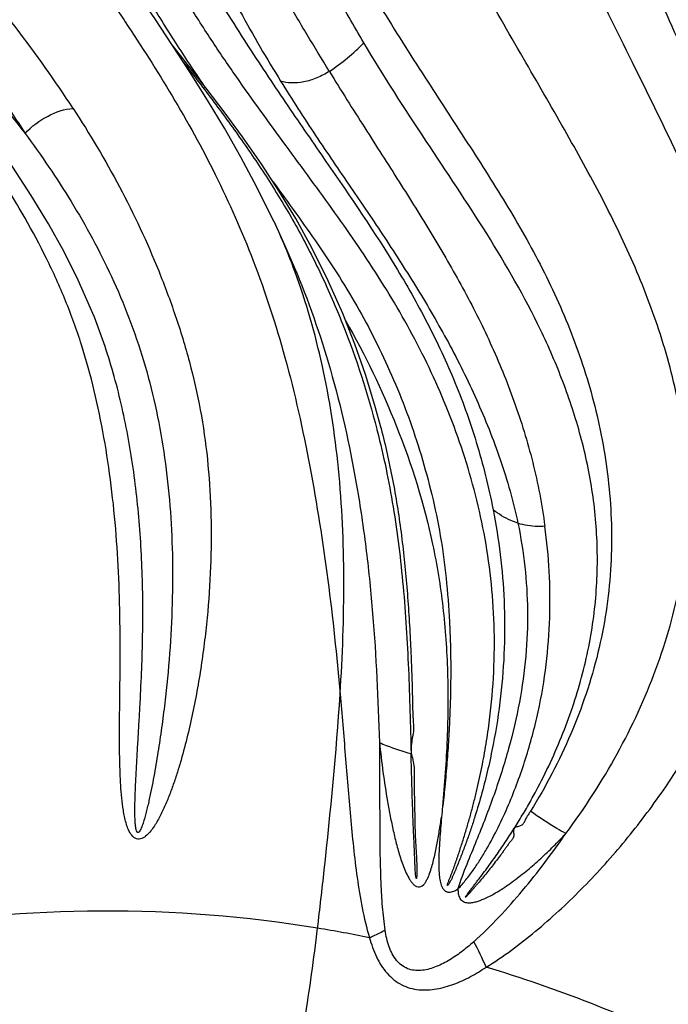
# Model space of a CAD drawing. Units: millimetres. Extents: x 0 to 297, y 0 to 210.
# Drawn here: x 222 to 228, y 139 to 148 of the extents above; entities that cross this region are included whole.
import ezdxf

# ---------------------------------------------------------------- set-up
doc = ezdxf.new("R2010")
doc.units = ezdxf.units.MM
doc.header["$LTSCALE"] = 16.335
doc.layers.get('0').update_dxf_attribs({"linetype": 'CONTINUOUS'})

msp = doc.modelspace()

# ---------------------------------------------------------------- linework, layer by layer
at = {"color": 7, "linetype": 'CONTINUOUS'}
for p, q in [((224.50975, 146.53263), (224.35439, 146.82238)), ((224.89136, 145.71185), (224.89555, 145.70166)), ((225.71207, 144.19655), (225.71354, 144.19083))]:
    msp.add_line(p, q, dxfattribs=at)
at = {"color": 9, "linetype": 'CONTINUOUS'}
for p, q in [((225.6717, 144.18592), (225.67318, 144.18018)), ((225.67318, 144.18018), (225.67594, 144.16936))]:
    msp.add_line(p, q, dxfattribs=at)
at = {"color": 7, "linetype": 'CONTINUOUS'}
for points in [[(223.86285, 147.64264), (223.69277, 147.9054), (223.51998, 148.166), (223.34378, 148.4266), (223.1618, 148.69066), (222.97149, 148.96085)], [(223.87373, 147.67728), (223.71184, 147.88298), (223.68674, 147.91449)], [(224.54972, 146.76101), (224.36882, 147.01935), (224.19094, 147.26202), (224.0276, 147.47808), (223.87373, 147.67728)], [(224.35439, 146.82238), (224.19401, 147.10326), (224.02993, 147.37611), (223.86285, 147.64264)], [(222.92031, 145.30715), (222.89879, 145.3595), (222.77762, 145.63151), (222.64072, 145.90452), (222.48901, 146.17825), (222.32359, 146.45223), (222.14544, 146.72683), (221.95474, 147.00286), (221.76327, 147.26572)], [(225.71207, 144.19655), (225.65205, 144.4174), (225.56085, 144.71538), (225.45818, 145.01057), (225.34098, 145.30915), (225.20128, 145.62531), (225.04639, 145.93891), (224.88736, 146.22784), (224.72338, 146.4974), (224.54972, 146.76101)], [(224.67627, 146.19708), (224.65907, 146.23313), (224.50975, 146.53263)], [(224.89555, 145.70166), (224.78068, 145.97012), (224.67529, 146.19914)]]:
    msp.add_lwpolyline(points, dxfattribs=at)
at = {"color": 9, "linetype": 'CONTINUOUS'}
for centre, radius, start, end in [((224.13218, 149.2901), 1.95963, 303.443331, 316.146549), ((219.94624, 143.95256), 5.23555, 24.046809, 25.385502), ((223.0566, 126.87544), 12.63972, 80.707865, 99.804125), ((223.03593, 126.73079), 12.78581, 78.430952, 80.721134), ((224.57837, 138.06883), 2.33413, 22.747887, 29.479553)]:
    msp.add_arc(centre, radius, start, end, dxfattribs=at)
at = {"color": 7, "linetype": 'CONTINUOUS'}
for points, knots in [([(196.58699, 81.48244), (195.5799, 82.18215), (193.61692, 83.69019), (189.93461, 87.10223), (185.8435, 92.07644), (181.93398, 98.90972), (179.09758, 106.44463), (177.41945, 114.44872), (176.94865, 122.67777), (177.6992, 130.88062), (179.64874, 138.8069), (182.74009, 146.21458), (186.8805, 152.87498), (191.13941, 157.66954), (194.93609, 160.91982), (197.93356, 163.03697), (201.07708, 164.83298), (204.34236, 166.29382), (207.70387, 167.40771), (211.13527, 168.16571), (214.60953, 168.56168), (218.09939, 168.59237), (221.57684, 168.25765), (223.86267, 167.79385), (224.99219, 167.50364)], [0, 0, 0, 0, 0.0299857, 0.0604192, 0.1226152, 0.1865938, 0.2520898, 0.3186744, 0.3858075, 0.4528946, 0.5193459, 0.5846346, 0.6483536, 0.7102668, 0.7405615, 0.7704154, 0.7998622, 0.8289499, 0.8577397, 0.8863042, 0.9147246, 0.9430881, 0.9714838, 1, 1, 1, 1]), ([(224.99219, 167.50364), (226.08906, 167.22182), (228.26624, 166.54522), (231.43273, 165.21004), (234.49114, 163.56003), (238.41938, 160.94078), (242.94901, 156.92468), (247.57093, 151.1354), (251.29483, 144.50861), (254.01654, 137.23599), (255.66159, 129.52502), (256.18455, 121.59519), (255.57107, 113.67186), (253.83808, 105.98017), (251.0335, 98.7391), (247.23418, 92.15527), (242.54645, 86.41915), (237.97126, 82.45504), (234.01336, 79.88081), (230.9363, 78.26583), (227.75478, 76.9669), (225.57002, 76.31521), (224.46999, 76.04593)], [0, 0, 0, 0, 0.0285501, 0.0573651, 0.0865054, 0.1160199, 0.1762463, 0.2382428, 0.301938, 0.3670782, 0.4332649, 0.5, 0.5667351, 0.6329218, 0.698062, 0.7617572, 0.8237537, 0.8839801, 0.9134946, 0.9426349, 0.9714499, 1, 1, 1, 1]), ([(197.55914, 83.44488), (195.62733, 84.78707), (191.9607, 87.89865), (187.32422, 93.54348), (183.6013, 100.06), (180.90511, 107.2438), (179.31457, 114.87429), (178.87697, 122.71735), (179.6052, 130.53295), (181.47755, 138.08167), (184.43891, 145.13227), (188.40014, 151.4663), (192.47132, 156.02043), (196.0985, 159.10331), (198.96116, 161.10886), (201.96229, 162.80723), (205.07865, 164.18509), (208.28575, 165.2313), (211.55839, 165.93743), (214.8707, 166.29774), (218.19659, 166.30927), (221.50926, 165.97202), (223.68562, 165.51765), (224.7608, 165.2349)], [0, 0, 0, 0, 0.0603691, 0.1225829, 0.1865821, 0.2520998, 0.3187048, 0.3858543, 0.4529516, 0.5194049, 0.5846869, 0.648391, 0.7102835, 0.7405672, 0.7704102, 0.799847, 0.8289264, 0.8577104, 0.8862722, 0.9146939, 0.9430628, 0.9714688, 1, 1, 1, 1]), ([(224.26452, 78.31717), (225.31748, 78.58125), (227.40731, 79.2166), (230.44815, 80.47398), (233.38535, 82.0296), (237.15567, 84.49842), (241.50549, 88.2834), (245.95486, 93.74205), (249.55371, 99.98895), (252.2062, 106.84507), (253.84353, 114.11809), (254.42286, 121.60525), (253.92906, 129.09855), (252.37489, 136.38979), (249.80087, 143.27575), (246.27358, 149.56333), (241.88684, 155.07243), (237.58052, 158.90684), (233.83864, 161.41855), (230.91939, 163.00761), (227.89311, 164.29963), (225.81067, 164.9588), (224.76079, 165.23489)], [0, 0, 0, 0, 0.0288042, 0.0578475, 0.0871846, 0.1168592, 0.1772846, 0.2393138, 0.3028889, 0.3677847, 0.4336403, 0.5, 0.5663597, 0.6322153, 0.6971111, 0.7606862, 0.8227154, 0.8831408, 0.9128154, 0.9421525, 0.9711958, 1, 1, 1, 1]), ([(217.7593, 80.63042), (218.89615, 80.62388), (221.17722, 80.74381), (224.56371, 81.32055), (227.88647, 82.28846), (231.11258, 83.63778), (234.21101, 85.35508), (237.15187, 87.42329), (239.9072, 89.82239), (243.32352, 93.45716), (246.98725, 98.71767), (250.23013, 105.84567), (252.24377, 113.57513), (252.95398, 121.61362), (252.33562, 129.6597), (250.41037, 137.41164), (247.24911, 144.57621), (243.64569, 149.87822), (240.2711, 153.55177), (237.54335, 155.98218), (234.62629, 158.08383), (231.54768, 159.83641), (228.3372, 161.22249), (225.02571, 162.22828), (221.64601, 162.84367), (219.36644, 162.98963), (218.22958, 162.99607)], [0, 0, 0, 0, 0.028573, 0.0572568, 0.0861561, 0.1153654, 0.1449645, 0.1750157, 0.2055614, 0.2366232, 0.3002121, 0.3656454, 0.4324558, 0.4999998, 0.5675439, 0.6343543, 0.6997875, 0.7633765, 0.7944383, 0.8249839, 0.8550351, 0.8846343, 0.9138436, 0.9427429, 0.9714267, 1, 1, 1, 1]), ([(226.52897, 139.65017), (226.52865, 139.65058), (226.52982, 139.65225), (226.53162, 139.65456), (226.53447, 139.65816), (226.53709, 139.66238), (226.54095, 139.66753), (226.54567, 139.67412), (226.55338, 139.68451), (226.56302, 139.69746), (226.57466, 139.71294), (226.58632, 139.72839), (226.60187, 139.74896), (226.62131, 139.77465), (226.64472, 139.80541), (226.67611, 139.84627), (226.7151, 139.89755), (226.7608, 139.95993), (226.80596, 140.02276), (226.8505, 140.08605), (226.9089, 140.1712), (226.97996, 140.27896), (227.06202, 140.41033), (227.14063, 140.54374), (227.24051, 140.7241), (227.35581, 140.95408), (227.47792, 141.23659), (227.58262, 141.52433), (227.66866, 141.81605), (227.73509, 142.11025), (227.79578, 142.50129), (227.82113, 142.98877), (227.77395, 143.56397), (227.65668, 144.11834), (227.48298, 144.64719), (227.1957, 145.31236), (226.74568, 146.08954), (226.13686, 146.99322), (225.7377, 147.60917), (225.54529, 147.93244)], [0, 0, 0, 0, 0.0001691, 0.0004899, 0.0010996, 0.0015978, 0.0021354, 0.0031962, 0.0042555, 0.00637, 0.008483, 0.0105948, 0.0127058, 0.016926, 0.0211436, 0.0253595, 0.0337929, 0.0422328, 0.0506761, 0.0591222, 0.0675712, 0.0844742, 0.1013781, 0.118275, 0.1351598, 0.1688672, 0.2024516, 0.2358617, 0.2690493, 0.3019539, 0.3345253, 0.3985181, 0.4612264, 0.5229355, 0.5835823, 0.6431698, 0.7598457, 0.8768412, 1, 1, 1, 1]), ([(225.71354, 144.19082), (225.75533, 144.02817), (225.83019, 143.69555), (225.91123, 143.18321), (225.95674, 142.74432), (225.98309, 142.38529), (225.99574, 142.15725), (226.00377, 141.97327), (226.00879, 141.83424), (226.01422, 141.69471), (226.01675, 141.55452), (226.01821, 141.43696), (226.02548, 141.34289), (226.02829, 141.27256), (226.01999, 141.20393), (226.00453, 141.13784), (226.0006, 141.06805), (226.01638, 140.9984), (226.03235, 140.92778), (226.03408, 140.85548), (226.03125, 140.78429), (226.03296, 140.71295), (226.03508, 140.64154), (226.03641, 140.54613), (226.03974, 140.42682), (226.04146, 140.28328), (226.04931, 140.13951), (226.05743, 140.02073), (226.05855, 139.93608), (226.05798, 139.88488), (226.05802, 139.85648), (226.05714, 139.84173)], [0, 0, 0, 0, 0.1150998, 0.2334849, 0.3553053, 0.4174033, 0.4802042, 0.5118331, 0.5436128, 0.5755572, 0.607527, 0.6397243, 0.6560768, 0.6722132, 0.6878588, 0.703261, 0.7187528, 0.7352026, 0.7519679, 0.7682943, 0.7845328, 0.8008338, 0.8171703, 0.8335057, 0.8662264, 0.898977, 0.9318706, 0.9649013, 0.9805531, 0.9898745, 1, 1, 1, 1]), ([(226.05714, 139.84173), (226.05699, 139.83922), (226.05686, 139.83586), (226.05608, 139.83205), (226.05592, 139.83047), (226.05488, 139.82957), (226.05413, 139.83104), (226.05354, 139.83265), (226.05238, 139.83701), (226.05102, 139.84402), (226.04863, 139.85865), (226.04604, 139.87882), (226.04363, 139.90243), (226.042, 139.92966), (226.04166, 139.96146), (226.04001, 139.99945), (226.03798, 140.05117), (226.03517, 140.14172), (226.02739, 140.27057), (226.01973, 140.47674), (226.01167, 140.73378), (226.00656, 140.93927), (226.00394, 141.0418)], [0, 0, 0, 0, 0.0061508, 0.0082066, 0.0094882, 0.0100517, 0.0108687, 0.0124712, 0.0148298, 0.0215037, 0.0302157, 0.0509355, 0.0713454, 0.0882544, 0.1176568, 0.1491427, 0.1812882, 0.2442863, 0.370793, 0.4970813, 0.7490505, 1, 1, 1, 1]), ([(227.16128, 140.48412), (227.15544, 140.47468), (227.14291, 140.45631), (227.12396, 140.42838), (227.10894, 140.39779), (227.09745, 140.37166), (227.08348, 140.35378), (227.06952, 140.34372), (227.05296, 140.33762), (227.03584, 140.33283), (227.01971, 140.32772), (227.0055, 140.32042), (226.99676, 140.30695), (226.99526, 140.28354), (226.99849, 140.25946), (226.9977, 140.23459), (226.98935, 140.21261), (226.96935, 140.19217), (226.94761, 140.1666), (226.92972, 140.13813), (226.91002, 140.11114), (226.88991, 140.08442), (226.86346, 140.04854), (226.82977, 140.00421), (226.78888, 139.95142), (226.74742, 139.89915), (226.70534, 139.84746), (226.66979, 139.80484), (226.64112, 139.77097), (226.61949, 139.74572), (226.59769, 139.72064), (226.57936, 139.69993), (226.56454, 139.68352), (226.55521, 139.67337), (226.54765, 139.66528), (226.54197, 139.6595), (226.53716, 139.65388), (226.53327, 139.65113), (226.52971, 139.64922), (226.52897, 139.65017)], [0, 0, 0, 0, 0.0309685, 0.0620425, 0.094001, 0.1259542, 0.1412802, 0.1567353, 0.173244, 0.1902281, 0.2063465, 0.2205783, 0.2337638, 0.2489648, 0.2847043, 0.3019202, 0.3176613, 0.349005, 0.3804272, 0.4114701, 0.4425524, 0.4736728, 0.5047557, 0.5668999, 0.6289981, 0.6910458, 0.7530297, 0.8149501, 0.8458902, 0.8768124, 0.9077114, 0.9385773, 0.9539932, 0.9693908, 0.9770874, 0.9847559, 0.9923456, 0.9966439, 1, 1, 1, 1])]:
    msp.add_open_spline(points, degree=3, knots=knots, dxfattribs=at)
at = {"color": 9, "linetype": 'CONTINUOUS'}
for points, knots in [([(212.59508, 80.01671), (213.75188, 79.82774), (216.0882, 79.58411), (219.61188, 79.63102), (223.11529, 80.09009), (226.56326, 80.95675), (229.92198, 82.22213), (233.15852, 83.87343), (236.24139, 85.89411), (239.14066, 88.26398), (241.82853, 90.95995), (245.1192, 94.98182), (248.56133, 100.69406), (251.45354, 108.29437), (253.03964, 116.40936), (253.26035, 124.72917), (252.10807, 132.93862), (249.62407, 140.72638), (245.90048, 147.79419), (241.83805, 152.90412), (238.12033, 156.35486), (235.15135, 158.58817), (232.00954, 160.46351), (228.72504, 161.96248), (225.33058, 163.06984), (223.00836, 163.54108), (221.84332, 163.70741)], [0, 0, 0, 0, 0.0286123, 0.0571859, 0.0858343, 0.1146656, 0.1437794, 0.1732616, 0.2031811, 0.2335869, 0.2645076, 0.2959507, 0.3602665, 0.4262937, 0.4934857, 0.5611477, 0.6285272, 0.6949061, 0.7596924, 0.8225051, 0.8531677, 0.883327, 0.9130217, 0.9423111, 0.9712728, 1, 1, 1, 1]), ([(225.54529, 147.93244), (225.44872, 148.0948), (225.25779, 148.43023), (224.98534, 148.95319), (224.72076, 149.50139), (224.37306, 150.26126), (224.04569, 151.04234), (223.74304, 151.84146), (223.53349, 152.45385), (223.34793, 153.0766), (223.19908, 153.71082), (223.09853, 154.35546), (223.06151, 155.00721), (223.0931, 155.55057), (223.15951, 155.97964), (223.21889, 156.24428), (223.27643, 156.45323), (223.32497, 156.60832), (223.37868, 156.7617), (223.43741, 156.91325), (223.49084, 157.03775), (223.53635, 157.13612), (223.5719, 157.20925), (223.6028, 157.26958), (223.6284, 157.31738), (223.648, 157.35302), (223.66833, 157.38826), (223.68548, 157.41752), (223.70002, 157.44043), (223.70979, 157.4543), (223.71657, 157.46607), (223.72085, 157.47334), (223.72457, 157.4791), (223.72771, 157.48286), (223.73144, 157.48771), (223.73527, 157.48523), (223.73606, 157.48385)], [0, 0, 0, 0, 0.0557648, 0.1139042, 0.1740361, 0.2354306, 0.3605711, 0.4239412, 0.487654, 0.5515967, 0.6156847, 0.6798187, 0.7439502, 0.808031, 0.8400492, 0.8720397, 0.8880291, 0.904016, 0.9200033, 0.9359929, 0.9519865, 0.9599857, 0.9679863, 0.9759888, 0.9799908, 0.9839934, 0.9879965, 0.9920002, 0.9940024, 0.9960046, 0.9970057, 0.9980064, 0.9985086, 0.9989996, 0.999532, 1, 1, 1, 1]), ([(219.74423, 155.76307), (219.71681, 155.42634), (219.71087, 154.74677), (219.86206, 153.73963), (220.16602, 152.77104), (220.59521, 151.8624), (221.1132, 151.02586), (221.58351, 150.37619), (221.91666, 149.94038), (222.10442, 149.6994), (222.28774, 149.46687), (222.50674, 149.17861), (222.75746, 148.83205), (222.99943, 148.48481), (223.31496, 148.0174), (223.69903, 147.41609), (224.12398, 146.64756), (224.49829, 145.80158), (224.80637, 144.85379), (225.03484, 143.81582), (225.20674, 142.72569), (225.28295, 141.98738), (225.31596, 141.61821)], [0, 0, 0, 0, 0.065221, 0.1306036, 0.1958102, 0.2604814, 0.3240841, 0.3854823, 0.4152536, 0.4299848, 0.4444564, 0.4724176, 0.4998637, 0.5270274, 0.5541187, 0.6087328, 0.6647192, 0.723489, 0.7870441, 0.8567641, 0.9284467, 1, 1, 1, 1]), ([(226.73105, 138.97163), (226.8991, 139.0741), (227.21739, 139.31288), (227.65709, 139.71874), (228.06373, 140.1673), (228.55934, 140.81496), (228.97175, 141.52834), (229.26953, 142.29137), (229.42178, 142.8787), (229.48532, 143.46318), (229.46735, 144.19392), (229.30427, 145.04196), (228.97926, 145.98044), (228.58083, 146.8682), (228.13892, 147.7607), (227.66875, 148.70759), (227.26182, 149.54253), (226.91043, 150.23903), (226.64596, 150.77865), (226.39097, 151.32549), (226.07432, 152.06483), (225.79906, 152.81865), (225.59205, 153.5847), (225.48966, 154.15718), (225.46456, 154.72851), (225.50278, 155.10494), (225.53503, 155.28999)], [0, 0, 0, 0, 0.0326817, 0.0657858, 0.099271, 0.1330603, 0.2011065, 0.2351322, 0.2688413, 0.3015351, 0.3324098, 0.3899196, 0.4440257, 0.4970278, 0.5513797, 0.6093885, 0.6725626, 0.7055977, 0.7389159, 0.7723422, 0.805765, 0.872455, 0.9053548, 0.9374332, 0.9688124, 1, 1, 1, 1]), ([(222.27027, 154.5041), (222.2763, 154.33656), (222.29905, 154.00184), (222.39253, 153.33925), (222.57856, 152.52859), (222.87545, 151.58859), (223.21172, 150.68449), (223.5695, 149.82005), (223.94511, 149.00664), (224.27077, 148.36851), (224.53674, 147.89366), (224.67184, 147.66989), (224.73933, 147.5609)], [0, 0, 0, 0, 0.0676722, 0.135285, 0.2699237, 0.4027974, 0.5329548, 0.6591766, 0.7803405, 0.8945094, 0.9482546, 1, 1, 1, 1]), ([(225.21215, 147.65492), (225.13994, 147.77269), (224.99332, 148.01218), (224.77719, 148.38143), (224.561, 148.76509), (224.26943, 149.29715), (223.90613, 149.98267), (223.47819, 150.82647), (223.0753, 151.69917), (222.7164, 152.60177), (222.43169, 153.53693), (222.30837, 154.17967), (222.27028, 154.5041)], [0, 0, 0, 0, 0.0552389, 0.1122825, 0.1710713, 0.2313275, 0.3548853, 0.4812903, 0.6096051, 0.7391278, 0.8693778, 1, 1, 1, 1]), ([(222.72872, 147.29609), (222.55464, 147.56318), (222.18131, 148.08571), (221.5675, 148.841), (220.92471, 149.60234), (220.28313, 150.40549), (219.6684, 151.26632), (219.0871, 152.1747), (218.58576, 153.13565), (218.35885, 153.82701), (218.2939, 154.17929)], [0, 0, 0, 0, 0.1158857, 0.2331599, 0.3536928, 0.4780841, 0.6066751, 0.7380274, 0.8697923, 1, 1, 1, 1]), ([(217.77728, 154.0719), (217.844, 153.71171), (218.00978, 153.18207), (218.31478, 152.51509), (218.57375, 152.02962), (218.85496, 151.55898), (219.15257, 151.10195), (219.46093, 150.65704), (219.77608, 150.2234), (220.09769, 149.80263), (220.53079, 149.26439), (220.97, 148.74512), (221.39807, 148.23036), (221.7033, 147.84543), (221.99339, 147.455), (222.17751, 147.18955), (222.26409, 147.05371)], [0, 0, 0, 0, 0.1308037, 0.196376, 0.261864, 0.327142, 0.3920915, 0.4565719, 0.5204205, 0.5834902, 0.6456589, 0.7670892, 0.8263292, 0.8847148, 0.9424784, 1, 1, 1, 1]), ([(217.62918, 154.01913), (217.76674, 153.32031), (218.19317, 152.32389), (218.93741, 151.13436), (219.55261, 150.28708), (220.2123, 149.4702), (220.90097, 148.66568), (221.59528, 147.86951), (222.04905, 147.33084), (222.26413, 147.05366)], [0, 0, 0, 0, 0.2530472, 0.3768709, 0.4991306, 0.6246264, 0.7498877, 0.875351, 1, 1, 1, 1]), ([(221.79303, 153.74526), (221.89106, 153.20385), (222.1218, 152.40769), (222.52985, 151.39169), (222.87005, 150.6535), (223.23421, 149.93948), (223.60921, 149.25002), (223.98901, 148.59142), (224.37226, 147.97272), (224.75573, 147.39659), (225.24774, 146.68084), (225.73103, 145.98374), (226.15034, 145.25351), (226.42455, 144.67462), (226.6485, 144.05718), (226.75519, 143.62616), (226.79805, 143.40542)], [0, 0, 0, 0, 0.1426895, 0.2136141, 0.2839465, 0.3533748, 0.4214457, 0.4874622, 0.5505088, 0.6101481, 0.666914, 0.7757822, 0.8299482, 0.8851014, 0.941687, 1, 1, 1, 1]), ([(226.35476, 139.76238), (226.35367, 139.76758), (226.35801, 139.77794), (226.36257, 139.79227), (226.368, 139.80639), (226.37516, 139.825), (226.38436, 139.84818), (226.39905, 139.8852), (226.41732, 139.93156), (226.44404, 140.00679), (226.47425, 140.10184), (226.51173, 140.21536), (226.54601, 140.32964), (226.57871, 140.44418), (226.60936, 140.55908), (226.64739, 140.71254), (226.68969, 140.90502), (226.73191, 141.13691), (226.76535, 141.36908), (226.79797, 141.67732), (226.81652, 142.06053), (226.80243, 142.51508), (226.75303, 142.95933), (226.67105, 143.39088), (226.56088, 143.80856), (226.38144, 144.34096), (226.10214, 144.96962), (225.69461, 145.67075), (225.23798, 146.33), (224.75527, 146.9808), (224.35086, 147.539), (224.03211, 148.01157), (223.71065, 148.52173), (223.32351, 149.20251), (222.88166, 150.06259), (222.4638, 150.96533), (222.08873, 151.90533), (221.8834, 152.55372), (221.79755, 152.88381)], [0, 0, 0, 0, 0.0011053, 0.0021521, 0.0031923, 0.0042303, 0.0063025, 0.0083722, 0.0125107, 0.0166584, 0.0249619, 0.0332389, 0.0415057, 0.0497586, 0.0579968, 0.0662203, 0.082619, 0.0989481, 0.1151992, 0.1313616, 0.1633615, 0.1948544, 0.2257865, 0.2561687, 0.2860736, 0.3154994, 0.3728708, 0.428691, 0.4838104, 0.5394688, 0.5971173, 0.6270553, 0.6579317, 0.7224288, 0.7897532, 0.8588635, 0.9291092, 1, 1, 1, 1]), ([(227.50288, 140.26706), (227.68602, 140.51238), (228.01625, 141.02445), (228.33394, 141.71184), (228.51757, 142.27566), (228.61685, 142.69669), (228.67672, 143.11486), (228.699, 143.65688), (228.63634, 144.31273), (228.44868, 145.05772), (228.18387, 145.7599), (227.8574, 146.43326), (227.4842, 147.10375), (227.07952, 147.80205), (226.72724, 148.41379), (226.43663, 148.93296), (226.21076, 149.33894), (225.98292, 149.75037), (225.686, 150.30509), (225.33258, 151.00907), (224.95668, 151.87615), (224.74736, 152.47046), (224.6562, 152.7714)], [0, 0, 0, 0, 0.0670936, 0.1330609, 0.1653197, 0.1969168, 0.2277487, 0.2577508, 0.3156322, 0.3713854, 0.4256653, 0.479817, 0.5352355, 0.5938076, 0.6567011, 0.6899389, 0.724198, 0.7585178, 0.793008, 0.8620876, 0.9310872, 1, 1, 1, 1]), ([(229.78257, 145.4228), (229.67798, 145.68982), (229.44362, 146.21993), (229.05141, 147.01079), (228.64648, 147.82992), (228.25758, 148.69789), (227.91793, 149.62017), (227.65237, 150.58674), (227.50622, 151.58625), (227.52516, 152.26319), (227.5713, 152.59548)], [0, 0, 0, 0, 0.1130536, 0.2282888, 0.3480199, 0.4732681, 0.6030504, 0.7351201, 0.8677477, 1, 1, 1, 1]), ([(223.75206, 152.38833), (223.85522, 152.09566), (224.07753, 151.51878), (224.448, 150.67476), (224.84134, 149.85623), (225.24565, 149.06926), (225.66903, 148.33278), (226.10043, 147.65044), (226.52161, 147.00758), (226.92184, 146.38265), (227.286, 145.74794), (227.58687, 145.07638), (227.81278, 144.36116), (227.94259, 143.60317), (227.9582, 142.81233), (227.83603, 142.00782), (227.5691, 141.21975), (227.3093, 140.72296), (227.16128, 140.48412)], [0, 0, 0, 0, 0.0713165, 0.1420031, 0.2117837, 0.2799966, 0.3452888, 0.406936, 0.4654953, 0.5219171, 0.577479, 0.6335028, 0.6906984, 0.7494055, 0.8096354, 0.871714, 0.9354231, 1, 1, 1, 1]), ([(228.27765, 152.1486), (228.227, 151.80823), (228.21685, 151.28572), (228.29472, 150.59977), (228.38659, 150.08921), (228.50451, 149.5868), (228.6428, 149.09424), (228.79578, 148.61271), (228.95959, 148.1432), (229.13438, 147.68762), (229.37885, 147.10731), (229.63748, 146.54915), (229.88966, 146.00404), (230.06394, 145.6052), (230.22259, 145.20796), (230.31821, 144.94146), (230.35969, 144.80694)], [0, 0, 0, 0, 0.133732, 0.2010307, 0.2682659, 0.3351781, 0.4015177, 0.4670367, 0.5314983, 0.5947402, 0.6566365, 0.7761751, 0.8337762, 0.8900531, 0.9452947, 1, 1, 1, 1]), ([(228.11758, 152.13056), (228.02701, 151.46738), (228.11618, 150.44994), (228.44531, 149.17618), (228.76326, 148.25518), (229.13612, 147.36456), (229.47744, 146.63815), (229.75616, 146.06764), (230.03349, 145.5092), (230.23741, 145.09002), (230.35971, 144.80689)], [0, 0, 0, 0, 0.2588763, 0.3855138, 0.5094619, 0.6351469, 0.7588245, 0.8198197, 0.8807189, 1, 1, 1, 1]), ([(224.01279, 147.49681), (223.92021, 147.63155), (223.73517, 147.90875), (223.46557, 148.3416), (223.19767, 148.79806), (222.83006, 149.43911), (222.36347, 150.27046), (221.9989, 150.9496), (221.82501, 151.29986)], [0, 0, 0, 0, 0.1117253, 0.227729, 0.3484497, 0.4734151, 0.7327447, 1, 1, 1, 1]), ([(223.79849, 147.74218), (223.89797, 147.61471), (224.0943, 147.35829), (224.3804, 146.9662), (224.6536, 146.56059), (224.9081, 146.13349), (225.13866, 145.68093), (225.41865, 145.0391), (225.58271, 144.53233), (225.6717, 144.18592)], [0, 0, 0, 0, 0.1197278, 0.2391158, 0.3593547, 0.4817133, 0.60702, 0.7351654, 1, 1, 1, 1]), ([(225.21215, 147.65492), (225.17348, 147.63061), (225.09294, 147.58903), (224.96784, 147.54883), (224.84775, 147.53776), (224.77225, 147.54945), (224.73937, 147.56082)], [0, 0, 0, 0, 0.2762868, 0.5455161, 0.7896154, 1, 1, 1, 1]), ([(225.21215, 147.65492), (225.32366, 147.47092), (225.54898, 147.1142), (225.88522, 146.58992), (226.20775, 146.07655), (226.50853, 145.55802), (226.77976, 145.02123), (227.01047, 144.45678), (227.19305, 143.86396), (227.2741, 143.45358), (227.29858, 143.24467)], [0, 0, 0, 0, 0.1311328, 0.257132, 0.3796325, 0.5006262, 0.6223697, 0.7459065, 0.8718025, 1, 1, 1, 1]), ([(224.73932, 147.5609), (224.84946, 147.38301), (225.07267, 147.03778), (225.41502, 146.53532), (225.74996, 146.0435), (226.06969, 145.54366), (226.37262, 145.02458), (226.64559, 144.47401), (226.87921, 143.89111), (226.99529, 143.48315), (227.03875, 143.27424)], [0, 0, 0, 0, 0.1282366, 0.2519169, 0.3726572, 0.4929257, 0.6155292, 0.740846, 0.8692154, 1, 1, 1, 1]), ([(223.28797, 140.26197), (223.2659, 140.29491), (223.23841, 140.37206), (223.21422, 140.49033), (223.19914, 140.61179), (223.18642, 140.77455), (223.17957, 140.97855), (223.17805, 141.22314), (223.17978, 141.46734), (223.18357, 141.79202), (223.18655, 142.1967), (223.17651, 142.68062), (223.14962, 143.16126), (223.10179, 143.63672), (223.00981, 144.25556), (222.86889, 144.85874), (222.66157, 145.43211), (222.41509, 145.97527), (222.04619, 146.61379), (221.71085, 147.09527), (221.53686, 147.32847)], [0, 0, 0, 0, 0.0159613, 0.0322971, 0.0487148, 0.0651528, 0.0980207, 0.1308468, 0.1636173, 0.1963271, 0.2615581, 0.3265211, 0.3911416, 0.4553003, 0.5188061, 0.6429673, 0.7037674, 0.7639941, 0.8828699, 1, 1, 1, 1]), ([(222.26409, 147.05371), (222.32728, 147.12159), (222.47104, 147.23067), (222.6442, 147.29034), (222.72872, 147.29609)], [0, 0, 0, 0, 0.5225875, 1, 1, 1, 1]), ([(222.72872, 147.29609), (222.88906, 147.04916), (223.19372, 146.53799), (223.51057, 145.85905), (223.7237, 145.28752), (223.86202, 144.839), (223.96782, 144.37352), (224.0357, 143.8942), (224.0679, 143.40583), (224.06748, 142.91244), (224.04234, 142.50009), (224.00804, 142.17039), (223.97526, 141.92337), (223.93535, 141.67723), (223.88796, 141.43239), (223.83247, 141.18944), (223.77858, 140.9891), (223.72984, 140.83083), (223.69005, 140.71361), (223.64637, 140.59828), (223.59773, 140.4858), (223.55143, 140.39544), (223.5089, 140.32736), (223.47357, 140.28011), (223.43957, 140.24532), (223.4083, 140.22396), (223.38273, 140.21325), (223.35495, 140.21092), (223.3186, 140.22334), (223.29873, 140.24591), (223.28797, 140.26197)], [0, 0, 0, 0, 0.1160988, 0.2343039, 0.2948596, 0.3565369, 0.4192524, 0.4828839, 0.5472286, 0.6120898, 0.6773187, 0.710032, 0.7427871, 0.7755663, 0.8083491, 0.8411105, 0.8738153, 0.8901307, 0.9064059, 0.9226222, 0.9387469, 0.9547139, 0.9625998, 0.9703744, 0.9779569, 0.9816446, 0.9852412, 0.98878, 0.9923765, 1, 1, 1, 1]), ([(222.26413, 147.05366), (222.42119, 146.83915), (222.726, 146.39138), (223.12401, 145.6599), (223.38047, 144.98976), (223.53013, 144.41625), (223.64116, 143.81089), (223.69267, 143.18652), (223.69382, 142.55351), (223.67135, 142.0726), (223.63442, 141.67189), (223.59528, 141.35231), (223.56128, 141.11397), (223.52241, 140.87788), (223.48905, 140.70254), (223.46418, 140.58731), (223.45128, 140.53083), (223.43768, 140.47529), (223.42325, 140.42118), (223.41019, 140.37749), (223.39881, 140.3442), (223.38997, 140.32133), (223.38048, 140.30088), (223.37139, 140.28566), (223.36107, 140.27568), (223.35234, 140.27769), (223.34968, 140.28079), (223.34842, 140.28254)], [0, 0, 0, 0, 0.1116568, 0.2272014, 0.3489866, 0.4118768, 0.4759251, 0.6072704, 0.6742423, 0.7417099, 0.8093815, 0.8431923, 0.876922, 0.9104824, 0.9436753, 0.9518669, 0.9599889, 0.9680087, 0.9758802, 0.9835023, 0.9871623, 0.9906389, 0.9938302, 0.9965149, 0.9983565, 0.999096, 1, 1, 1, 1]), ([(224.66743, 146.5824), (224.81442, 146.38068), (225.03421, 146.07799), (225.31093, 145.66342), (225.50268, 145.34245), (225.67838, 145.01015), (225.89284, 144.54723), (226.07029, 144.05915), (226.20872, 143.55027), (226.29209, 143.15186), (226.34742, 142.73992), (226.37366, 142.38871), (226.385, 142.10187), (226.38825, 141.8825), (226.38656, 141.66073), (226.38023, 141.43685), (226.37091, 141.24916), (226.3615, 141.09815), (226.35343, 140.98428), (226.34437, 140.87007), (226.33594, 140.77473), (226.32861, 140.69833), (226.32375, 140.65054), (226.31978, 140.61232), (226.31622, 140.58359), (226.31381, 140.55506), (226.31111, 140.53593), (226.30801, 140.52705)], [0, 0, 0, 0, 0.1158071, 0.1735314, 0.2312081, 0.2892025, 0.3478557, 0.4678402, 0.5295598, 0.5924566, 0.6565488, 0.7222601, 0.755795, 0.7897342, 0.8240424, 0.8586907, 0.893644, 0.9112319, 0.9288894, 0.9466113, 0.9643902, 0.9732984, 0.982219, 0.9866796, 0.9911312, 0.9956379, 1, 1, 1, 1]), ([(224.88029, 145.70793), (224.86842, 145.74039), (224.82068, 145.86768), (224.76873, 145.99339), (224.72741, 146.08596)], [0, 0, 0, 0, 0.2543054, 1, 1, 1, 1]), ([(225.31596, 141.61821), (225.33946, 141.98808), (225.36625, 142.71777), (225.32074, 143.78661), (225.16765, 144.78703), (224.98754, 145.41474), (224.88029, 145.70793)], [0, 0, 0, 0, 0.2684897, 0.5285662, 0.7738408, 1, 1, 1, 1]), ([(224.89535, 145.70192), (225.02965, 145.37483), (225.26694, 144.68061), (225.46282, 143.76981), (225.57469, 142.99898), (225.65615, 142.18518), (225.68387, 141.56607), (225.69672, 141.14937)], [0, 0, 0, 0, 0.2282358, 0.4722439, 0.6002189, 0.730898, 1, 1, 1, 1]), ([(223.34842, 140.28254), (223.34354, 140.28932), (223.33836, 140.30838), (223.33342, 140.33859), (223.33045, 140.3734), (223.328, 140.42285), (223.32715, 140.4867), (223.32815, 140.56458), (223.33038, 140.6436), (223.33455, 140.75013), (223.34128, 140.88418), (223.35046, 141.04578), (223.36005, 141.20813), (223.3695, 141.37098), (223.38146, 141.58888), (223.39442, 141.86211), (223.40396, 142.19063), (223.4053, 142.51922), (223.39771, 142.84676), (223.38008, 143.17226), (223.3421, 143.59984), (223.26776, 144.12326), (223.12854, 144.73072), (222.99613, 145.11957), (222.92031, 145.30702)], [0, 0, 0, 0, 0.0049323, 0.0112576, 0.0182087, 0.0254737, 0.0404809, 0.0558546, 0.0714175, 0.0871071, 0.118736, 0.1505874, 0.1825803, 0.2146609, 0.2468109, 0.3113021, 0.3759966, 0.4406549, 0.505102, 0.5692224, 0.6328979, 0.7582655, 0.8807319, 1, 1, 1, 1]), ([(225.36898, 145.2386), (225.55677, 144.90896), (225.89518, 144.20635), (226.19147, 143.26357), (226.32112, 142.45798), (226.36467, 141.82639), (226.35946, 141.17978), (226.32703, 140.74573), (226.30801, 140.52705)], [0, 0, 0, 0, 0.2328661, 0.4771213, 0.6034498, 0.7329497, 0.8652653, 1, 1, 1, 1]), ([(225.67594, 144.16936), (225.73782, 143.92652), (225.84161, 143.42636), (225.9349, 142.65397), (225.98298, 141.85521), (225.99675, 141.31488), (226.00394, 141.0418)], [0, 0, 0, 0, 0.2385452, 0.4854996, 0.7399651, 1, 1, 1, 1]), ([(226.79805, 143.40542), (226.82602, 143.26144), (226.87294, 142.96838), (226.9102, 142.51997), (226.91209, 142.0608), (226.87672, 141.59474), (226.81649, 141.20534), (226.75015, 140.89442), (226.69124, 140.66153), (226.63467, 140.46887), (226.5849, 140.31574), (226.5453, 140.20138), (226.51042, 140.10667), (226.48135, 140.03128), (226.45889, 139.97497), (226.43603, 139.91884), (226.41562, 139.87255), (226.40037, 139.83528), (226.38954, 139.81234), (226.37997, 139.79538), (226.37156, 139.7816), (226.36643, 139.77407), (226.35559, 139.75845), (226.35476, 139.76238)], [0, 0, 0, 0, 0.1178659, 0.2382721, 0.3612367, 0.4864644, 0.6134939, 0.6775501, 0.7418982, 0.8064917, 0.8388674, 0.8712856, 0.903738, 0.9199738, 0.9362135, 0.952454, 0.9686854, 0.9768254, 0.9848878, 0.9888703, 0.9928285, 0.9967764, 1, 1, 1, 1]), ([(227.03875, 143.27424), (227.01576, 143.28233), (226.93058, 143.31602), (226.85019, 143.36296), (226.79805, 143.40542)], [0, 0, 0, 0, 0.266038, 1, 1, 1, 1]), ([(227.03875, 143.27424), (227.0966, 142.99619), (227.14419, 142.56451), (227.1212, 141.98328), (227.05869, 141.5362), (226.95372, 141.08696), (226.83507, 140.71486), (226.72478, 140.41765), (226.63525, 140.19309), (226.54101, 139.96581), (226.48065, 139.81102), (226.45785, 139.73003)], [0, 0, 0, 0, 0.2332909, 0.3538209, 0.4772374, 0.6034882, 0.7323499, 0.7977624, 0.8638797, 0.930886, 1, 1, 1, 1]), ([(227.29858, 143.24467), (227.27524, 143.24302), (227.18782, 143.241), (227.09951, 143.25388), (227.03875, 143.27424)], [0, 0, 0, 0, 0.2674393, 1, 1, 1, 1]), ([(226.45783, 139.73004), (226.48437, 139.75868), (226.53683, 139.81731), (226.60754, 139.91251), (226.67289, 140.0124), (226.79648, 140.21767), (226.95425, 140.54084), (227.11941, 140.98784), (227.24148, 141.44366), (227.31913, 141.90231), (227.35306, 142.35795), (227.34802, 142.80576), (227.31992, 143.1001), (227.29858, 143.24467)], [0, 0, 0, 0, 0.0315731, 0.0635544, 0.095775, 0.1280649, 0.2572569, 0.3857512, 0.5128982, 0.6382527, 0.7613291, 0.8818316, 1, 1, 1, 1]), ([(225.09751, 139.3493), (225.11961, 139.53678), (225.20627, 140.29163), (225.27906, 141.04834), (225.31596, 141.61821)], [0, 0, 0, 0, 0.2484483, 1, 1, 1, 1]), ([(225.31596, 141.61821), (225.33365, 141.4203), (225.36605, 141.02453), (225.41374, 140.43119), (225.46361, 139.93764), (225.5262, 139.54577), (225.5708, 139.35182), (225.60018, 139.25687)], [0, 0, 0, 0, 0.2502872, 0.5001834, 0.7499072, 0.8747955, 1, 1, 1, 1]), ([(225.69672, 141.14937), (225.69827, 140.99829), (225.69918, 140.69556), (225.69889, 140.24074), (225.70431, 139.86069), (225.72137, 139.55662), (225.73817, 139.40496), (225.75057, 139.32981)], [0, 0, 0, 0, 0.2488072, 0.4985303, 0.7490388, 0.8745737, 1, 1, 1, 1]), ([(225.69672, 141.14937), (225.70716, 141.05336), (225.72945, 140.86163), (225.76637, 140.62328), (225.80098, 140.4338), (225.8303, 140.29264), (225.85832, 140.176), (225.88383, 140.08374), (225.9049, 140.01541), (225.92846, 139.94825), (225.95542, 139.88311), (225.98213, 139.83137), (226.00785, 139.79382), (226.02965, 139.76948), (226.05508, 139.75147), (226.09548, 139.74445), (226.12894, 139.77309), (226.15045, 139.80604), (226.17016, 139.8444), (226.18962, 139.8956), (226.20885, 139.95932), (226.22534, 140.02447), (226.23999, 140.09043), (226.25773, 140.17906), (226.27735, 140.29044), (226.29129, 140.37985), (226.29788, 140.42461)], [0, 0, 0, 0, 0.1305982, 0.2609829, 0.3260736, 0.3910677, 0.4559146, 0.4882528, 0.5204986, 0.5526002, 0.5844555, 0.6158031, 0.6311039, 0.645907, 0.6598062, 0.6726255, 0.6982207, 0.712238, 0.7266644, 0.756208, 0.7862713, 0.8166023, 0.8470785, 0.8776324, 0.9388246, 1, 1, 1, 1]), ([(225.69672, 141.14937), (225.71864, 141.13911), (225.81846, 141.09625), (225.92243, 141.06366), (226.00394, 141.0418)], [0, 0, 0, 0, 0.2228343, 1, 1, 1, 1]), ([(226.29788, 140.42461), (226.29505, 140.38856), (226.28922, 140.31631), (226.28122, 140.20758), (226.27465, 140.09809), (226.27159, 140.0062), (226.27215, 139.93214), (226.2749, 139.87613), (226.28138, 139.82007), (226.29213, 139.77382), (226.30749, 139.73939), (226.32365, 139.71698), (226.34561, 139.70189), (226.37804, 139.6953), (226.41756, 139.70575), (226.44453, 139.72163), (226.45783, 139.73004)], [0, 0, 0, 0, 0.125752, 0.252095, 0.3791812, 0.5072461, 0.5717705, 0.6367143, 0.702164, 0.7679971, 0.8007965, 0.8327985, 0.862897, 0.8910895, 0.9452837, 1, 1, 1, 1]), ([(227.50288, 140.26707), (227.47343, 140.28292), (227.35575, 140.34904), (227.24268, 140.42343), (227.16128, 140.48412)], [0, 0, 0, 0, 0.2478016, 1, 1, 1, 1]), ([(226.45783, 139.73004), (226.45781, 139.71438), (226.4591, 139.68282), (226.47281, 139.63681), (226.50746, 139.60366), (226.55106, 139.59408), (226.59303, 139.59648), (226.6471, 139.60825), (226.71192, 139.63274), (226.78637, 139.66988), (226.85853, 139.71221), (226.92884, 139.75827), (227.02067, 139.82371), (227.13195, 139.91148), (227.26048, 140.02386), (227.38455, 140.1423), (227.46385, 140.22501), (227.50288, 140.26706)], [0, 0, 0, 0, 0.0343454, 0.0691556, 0.1025621, 0.1337988, 0.1641859, 0.1943735, 0.254796, 0.3155785, 0.3767098, 0.4381519, 0.4998649, 0.6239577, 0.7487836, 0.8741764, 1, 1, 1, 1]), ([(226.6103, 139.21749), (226.69557, 139.29356), (226.85855, 139.45538), (227.16335, 139.80024), (227.37224, 140.0768), (227.50288, 140.26706)], [0, 0, 0, 0, 0.2483521, 0.498399, 1, 1, 1, 1]), ([(223.08161, 133.05505), (223.36759, 133.47578), (223.87254, 134.4056), (224.43397, 135.93554), (224.77265, 137.31039), (224.97978, 138.4618), (225.06224, 139.05193), (225.09751, 139.3493)], [0, 0, 0, 0, 0.2289807, 0.4734921, 0.7318895, 0.8652132, 1, 1, 1, 1]), ([(225.6001, 139.25684), (225.61888, 139.19374), (225.66037, 139.07081), (225.76083, 138.9078), (225.90452, 138.79068), (226.07716, 138.7433), (226.25161, 138.75417), (226.41975, 138.8026), (226.58043, 138.87662), (226.68117, 138.93908), (226.7311, 138.97149)], [0, 0, 0, 0, 0.1371205, 0.2690964, 0.3937126, 0.5134072, 0.6326896, 0.7534865, 0.8760242, 1, 1, 1, 1]), ([(225.60012, 139.25679), (225.61339, 139.26284), (225.66399, 139.28625), (225.71405, 139.31083), (225.75057, 139.32982)], [0, 0, 0, 0, 0.2616299, 1, 1, 1, 1]), ([(226.6103, 139.21749), (226.57123, 139.18274), (226.4918, 139.11692), (226.36586, 139.03186), (226.23542, 138.9669), (226.10133, 138.9312), (225.96363, 138.94522), (225.85072, 139.03501), (225.78416, 139.17216), (225.75988, 139.27523), (225.75058, 139.32979)], [0, 0, 0, 0, 0.1340132, 0.2640349, 0.3886974, 0.5059133, 0.6161051, 0.7295497, 0.8581527, 1, 1, 1, 1]), ([(230.60804, 137.08635), (230.01062, 137.50143), (228.76318, 138.23645), (227.41486, 138.76589), (226.7311, 138.97149)], [0, 0, 0, 0, 0.5046672, 1, 1, 1, 1])]:
    msp.add_open_spline(points, degree=3, knots=knots, dxfattribs=at)
msp.add_open_spline([(226.30801, 140.52705), (226.30483, 140.49288), (226.30184, 140.45869), (226.29788, 140.42461)], degree=3, dxfattribs=at)

doc.saveas('drawing.dxf')
